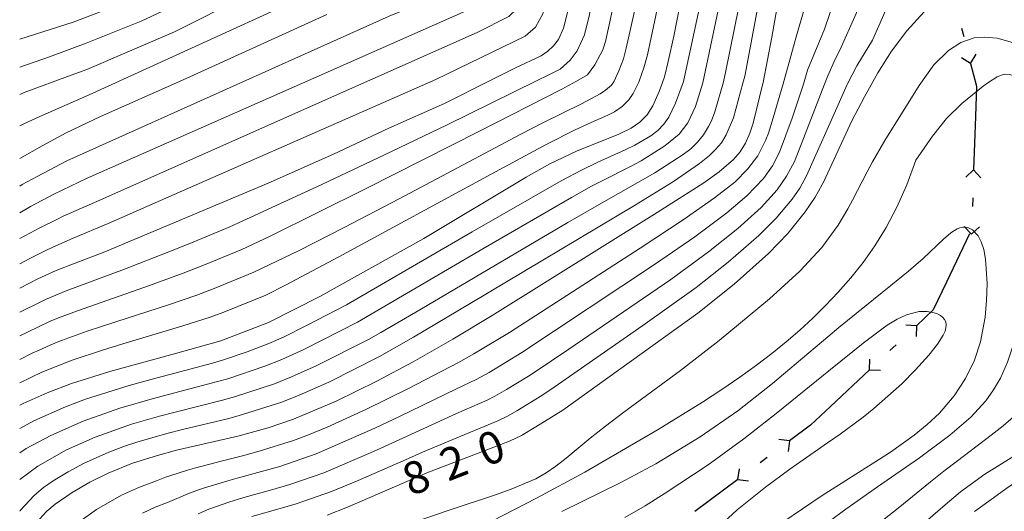
# Model space of a CAD drawing. Units: millimetres. Extents: x -68000 to -66000, y 18000 to 19500.
# Drawn here: x -68000 to -67885, y 18136 to 18193 of the extents above; entities that cross this region are included whole.
import ezdxf

# ---------------------------------------------------------------- set-up
doc = ezdxf.new("R2010")
doc.units = ezdxf.units.MM
for name, color, linetype, lineweight in [('110100_都府県界', 7, 'Continuous', 30), ('710100_等高線（計曲線）', 7, 'Continuous', 20), ('710107_等高線（計曲線）（注記）', 7, 'Continuous', 20), ('710200_等高線（主曲線）', 7, 'Continuous', 9)]:
    doc.layers.add(name, color=color, linetype=linetype, lineweight=lineweight)
doc.styles.add('Style-WORKING', font='txt')

msp = doc.modelspace()

# ---------------------------------------------------------------- linework, layer by layer
at = {"layer": '110100_都府県界'}
for p, q in [((-67890.24, 18191.81), (-67890, 18190.84)), ((-67889.19, 18187.69), (-67890.27, 18188.33)), ((-67889.19, 18187.69), (-67888.56, 18188.77)), ((-67888.63, 18181.53), (-67888.84, 18175.28)), ((-67888.84, 18175.28), (-67889.75, 18174.43)), ((-67888.84, 18175.28), (-67887.99, 18174.37)), ((-67888.95, 18172.04), (-67888.98, 18171.04)), ((-67889.09, 18167.79), (-67889.94, 18168.7)), ((-67889.09, 18167.79), (-67888.17, 18168.64)), ((-67889.34, 18167.85), (-67892.01, 18162.2)), ((-67895.49, 18157.14), (-67896.74, 18157.18)), ((-67895.49, 18157.14), (-67895.53, 18155.89)), ((-67897.86, 18154.91), (-67898.59, 18154.23)), ((-67900.96, 18152), (-67900.92, 18153.25)), ((-67900.96, 18152), (-67905.51, 18147.73)), ((-67900.96, 18152), (-67899.71, 18151.96)), ((-67910.29, 18143.71), (-67911.53, 18143.89)), ((-67910.29, 18143.71), (-67910.47, 18142.47)), ((-67912.89, 18141.77), (-67913.7, 18141.17)), ((-67916.3, 18139.22), (-67916.12, 18140.46)), ((-67916.3, 18139.22), (-67921.31, 18135.49)), ((-67916.3, 18139.22), (-67915.06, 18139.05))]:
    msp.add_line(p, q, dxfattribs=at)
at = {"layer": '110100_都府県界', "flags": 128}
for points in [[(-67889.19, 18187.69), (-67888.52, 18185.05), (-67888.63, 18181.53)], [(-67892.01, 18162.2), (-67893.54, 18158.97), (-67895.49, 18157.14)], [(-67905.51, 18147.73), (-67907.85, 18145.53), (-67910.29, 18143.71)]]:
    msp.add_lwpolyline(points, dxfattribs=at)
at = {"layer": '710100_等高線（計曲線）', "flags": 128}
for points in [[(-67885.28, 18304.74), (-67886.69, 18301.34), (-67888.15, 18297.24), (-67889.36, 18293.06), (-67890.36, 18288.64), (-67891.12, 18284.16), (-67891.85, 18278.27), (-67892.92, 18267.24), (-67893.48, 18263.41), (-67894.23, 18259.62), (-67895.33, 18255.31), (-67896.67, 18251.07), (-67898.77, 18245.14), (-67903.76, 18231.96), (-67904.82, 18228.82), (-67905.76, 18225.64), (-67906.96, 18220.66), (-67907.97, 18215.63), (-67912.34, 18190.76), (-67913.36, 18185.48), (-67913.39, 18185.35)], [(-67921.68, 18201.62), (-67923.78, 18190.88), (-67924.42, 18187.92), (-67924.86, 18186.14), (-67925.09, 18185.49)], [(-67874.63, 18184.88), (-67874.85, 18186.31), (-67875.32, 18187.5), (-67875.93, 18188.63), (-67876.68, 18189.67), (-67877.55, 18190.61), (-67879.19, 18191.97), (-67880.98, 18193.13), (-67882.9, 18194.07), (-67884.76, 18194.82), (-67886.66, 18195.45), (-67888.17, 18195.82), (-67889.71, 18196), (-67890.96, 18195.88), (-67892.14, 18195.47), (-67893.44, 18194.69), (-67894.6, 18193.71), (-67896.61, 18191.5), (-67898.41, 18189.12), (-67899.99, 18186.59), (-67900.78, 18185.2)], [(-67935.94, 18194.56), (-67936.64, 18191.82), (-67937.21, 18190.5), (-67937.78, 18189.76), (-67938.46, 18189.11), (-67939.23, 18188.57), (-67942.23, 18187.18), (-67945.11, 18185.73)], [(-67964.22, 18193.4), (-67980.17, 18186.15)], [(-67980.17, 18186.15), (-67981.71, 18185.45), (-67990.59, 18181.5), (-67994.57, 18179.6), (-67997.4, 18178.11), (-68000, 18176.6)], [(-67945.11, 18185.73), (-67950.5, 18183.02), (-67956.99, 18180.15), (-67963.42, 18177.14), (-67971.06, 18173.75), (-67990.09, 18165.75), (-67993.55, 18164.42), (-67995.75, 18163.56), (-67997.9, 18162.6), (-68000, 18161.52)], [(-68000, 18147.87), (-67999.61, 18148.07), (-67996.81, 18149.32), (-67993.96, 18150.42), (-67989.48, 18151.81), (-67981.85, 18153.91), (-67976.58, 18155.38), (-67971.01, 18157.51), (-67965.03, 18160.53), (-67952.92, 18167.3), (-67940.98, 18174.46), (-67938.24, 18175.99), (-67935.13, 18177.49), (-67930.2, 18179.46), (-67928.73, 18180.15), (-67927.74, 18180.85), (-67926.9, 18181.72), (-67926.24, 18182.74), (-67925.47, 18184.41), (-67925.09, 18185.49)], [(-67913.39, 18185.35), (-67914.52, 18180.74), (-67914.92, 18179.56), (-67915.43, 18178.42), (-67916.06, 18177.41), (-67916.82, 18176.49), (-67918.49, 18175.06), (-67920.29, 18173.8), (-67925.7, 18170.32), (-67944.93, 18158.32), (-67949.51, 18155.57), (-67954.16, 18152.94), (-67958.38, 18150.66), (-67963.11, 18148.34), (-67968.1, 18146.24), (-67971.04, 18145.24), (-67974.58, 18144.27), (-67981.72, 18142.62), (-67983.96, 18142.03), (-67986.87, 18141.11), (-67989.69, 18139.96), (-67991.84, 18138.9), (-67993.9, 18137.69), (-67995.87, 18136.33), (-67996.83, 18135.52), (-67997.68, 18134.59)], [(-67900.78, 18185.2), (-67901.57, 18183.82), (-67903.04, 18180.99), (-67906.3, 18173.94), (-67907.31, 18172.13), (-67908.46, 18170.41), (-67910.5, 18167.89), (-67912.74, 18165.55), (-67916.76, 18161.96), (-67920.96, 18158.58), (-67936.7, 18147.31), (-67939.85, 18145.37), (-67941.52, 18144.33), (-67942.93, 18143.67), (-67952.55, 18139.98), (-67961.8, 18135.98), (-67964.16, 18135.05)], [(-67898.25, 18131), (-67892.44, 18136.05), (-67890.35, 18137.79), (-67887.53, 18139.82), (-67883.66, 18142.26), (-67881.83, 18143.56), (-67880.1, 18145.04), (-67878.56, 18146.71), (-67877.42, 18148.4), (-67876.46, 18150.14), (-67875.5, 18152.2), (-67874.75, 18154.42), (-67874.42, 18156.05), (-67874.27, 18157.5), (-67874.17, 18159.56), (-67874.34, 18162.08), (-67875.14, 18166.39), (-67875.48, 18169.04), (-67875.42, 18171.95), (-67874.83, 18177.52), (-67874.66, 18180.37), (-67874.56, 18184.43), (-67874.63, 18184.88)]]:
    msp.add_lwpolyline(points, dxfattribs=at)
at = {"layer": '710200_等高線（主曲線）', "flags": 128}
for points in [[(-67920.74, 18309.65), (-67924.4, 18295.46), (-67925.45, 18292.27), (-67927.09, 18288.01), (-67927.76, 18285.79), (-67928.1, 18284.21), (-67928.38, 18282.31), (-67928.84, 18273.65), (-67929.12, 18269.99), (-67929.61, 18266.61), (-67930.43, 18263.25), (-67931.42, 18260.3), (-67937.71, 18243.57), (-67947.72, 18210), (-67949.49, 18205.07), (-67950.38, 18203.24), (-67950.93, 18202.55), (-67951.69, 18201.94), (-67952.54, 18201.51), (-67960.14, 18198.57), (-67987.04, 18186.24)], [(-67915.98, 18308.06), (-67920.71, 18290.62), (-67922.17, 18286.25), (-67922.59, 18284.65), (-67922.94, 18281.84), (-67923.95, 18268.32), (-67924.2, 18266.49), (-67924.41, 18265.36), (-67924.93, 18263.24), (-67925.51, 18261.4), (-67932.78, 18241.88), (-67944.4, 18202.76), (-67945.58, 18199.63), (-67946.27, 18198.12), (-67947.51, 18197.21), (-67949.23, 18196.36), (-67956.95, 18193.21), (-67972.86, 18186.06)], [(-67911.96, 18306.51), (-67914.39, 18298.74), (-67916.49, 18290.29), (-67916.68, 18289.19), (-67917.39, 18286.42), (-67917.66, 18284.92), (-67917.87, 18284.12), (-67918.16, 18281.42), (-67918.86, 18267.54), (-67919.06, 18265.71), (-67919.44, 18263.85), (-67919.93, 18262.06), (-67920.58, 18260.19), (-67920.99, 18259.31), (-67928.65, 18240.29), (-67933.96, 18223.86), (-67940.4, 18198.86), (-67940.76, 18197.1), (-67941.44, 18195.12), (-67942.03, 18194.11), (-67942.99, 18193.17), (-67946.68, 18191.29), (-67958.83, 18185.9)], [(-67902.76, 18306.37), (-67904.48, 18301.78), (-67906.05, 18296.63), (-67907.39, 18291.02), (-67908.08, 18286.97), (-67908.92, 18279.63), (-67909.69, 18265.08), (-67909.78, 18264.33), (-67910.14, 18262.26), (-67910.36, 18261.35), (-67910.95, 18259.41), (-67911.42, 18258.19), (-67916.53, 18247.06), (-67918.88, 18241.24), (-67921.36, 18233.97), (-67924.87, 18221.6), (-67931.75, 18190.26), (-67932.05, 18189.26), (-67932.97, 18187.54), (-67933.84, 18186.38), (-67935.1, 18185.61)], [(-67909.96, 18305.73), (-67912.43, 18298.24), (-67913.23, 18295.34), (-67913.9, 18292.45), (-67915.51, 18283.86), (-67915.84, 18280.34), (-67916.32, 18267.16), (-67916.49, 18265.32), (-67916.96, 18263.1), (-67917.42, 18261.46), (-67918.19, 18259.44), (-67922.58, 18249.52), (-67927.97, 18235.74), (-67931.96, 18223.28), (-67937.73, 18198.94), (-67938.35, 18195.83), (-67939.04, 18193.47), (-67939.9, 18191.93), (-67941.11, 18190.87), (-67951.51, 18185.81)], [(-67900.75, 18305.57), (-67902.34, 18301.23), (-67903.83, 18296.08), (-67905.11, 18290.58), (-67906.04, 18284.93), (-67906.66, 18279.36), (-67907.6, 18264.92), (-67907.91, 18262.78), (-67908.35, 18260.74), (-67908.96, 18258.69), (-67909.46, 18257.39), (-67914.98, 18245.33), (-67916.78, 18240.61), (-67917.71, 18237.81), (-67921.11, 18226.02), (-67929.31, 18189.48), (-67929.65, 18188.22), (-67930.17, 18186.85), (-67930.75, 18185.56)], [(-67914.94, 18304.17), (-67918.57, 18290.64), (-67918.7, 18289.9), (-67919.62, 18286.87), (-67919.91, 18285.59), (-67920.23, 18284.39), (-67920.55, 18281.63), (-67921.41, 18267.93), (-67921.63, 18266.1), (-67921.92, 18264.6), (-67922.43, 18262.65), (-67923.25, 18260.35), (-67928.46, 18247.28), (-67933.43, 18232.87), (-67941.98, 18202.28), (-67943.17, 18198.36), (-67943.9, 18196.71), (-67944.58, 18195.82), (-67945.76, 18194.98), (-67947.96, 18193.82), (-67965.72, 18185.98)], [(-67899.13, 18303.78), (-67900.2, 18300.67), (-67901.62, 18295.52), (-67902.83, 18290.13), (-67903.76, 18284.65), (-67905.51, 18264.76), (-67905.85, 18262.41), (-67906.33, 18260.12), (-67906.98, 18257.96), (-67907.49, 18256.6), (-67911.43, 18248.25), (-67913.04, 18244.5), (-67914.69, 18239.98), (-67916.79, 18232.85), (-67922.65, 18208.55), (-67926.86, 18188.7), (-67927.26, 18187.18), (-67927.82, 18185.63), (-67927.87, 18185.52)], [(-67892.21, 18304.18), (-67893.2, 18301.61), (-67894.09, 18299.01), (-67895.28, 18294.61), (-67896.52, 18289), (-67897.39, 18283.86), (-67899.44, 18264.12), (-67899.92, 18261.28), (-67900.53, 18258.55), (-67900.98, 18256.92), (-67902.15, 18253.52), (-67906.98, 18242.11), (-67909.56, 18234.7), (-67911.45, 18227.81), (-67920.38, 18185.43)], [(-67890.31, 18303.38), (-67892.11, 18298.42), (-67893.31, 18294.09), (-67894.5, 18288.66), (-67895.34, 18283.61), (-67897.45, 18263.89), (-67897.99, 18260.9), (-67899.09, 18256.39), (-67900.32, 18252.71), (-67906.28, 18237.65), (-67907.57, 18233.95), (-67909.51, 18227.24), (-67917.75, 18186.63), (-67918.04, 18185.41)], [(-67906.62, 18302.34), (-67908.26, 18297.19), (-67909.02, 18294.36), (-67909.67, 18291.47), (-67910.36, 18287.37), (-67911.19, 18279.9), (-67911.68, 18266.57), (-67911.85, 18264.63), (-67912.19, 18262.69), (-67912.38, 18261.97), (-67912.93, 18260.14), (-67913.39, 18258.98), (-67920.97, 18241.88), (-67923.64, 18234.54), (-67926.03, 18227.07), (-67928.68, 18217.08), (-67933.62, 18193.39), (-67934.2, 18191.04), (-67935.04, 18189.17), (-67935.85, 18188.07), (-67937.03, 18187.04), (-67938.35, 18186.38), (-67939.79, 18185.67)], [(-67895.16, 18302.3), (-67896.07, 18299.59), (-67897.26, 18295.12), (-67898.54, 18289.35), (-67899.44, 18284.12), (-67900.17, 18277.87), (-67901.43, 18264.36), (-67901.85, 18261.66), (-67902.42, 18259.03), (-67902.86, 18257.46), (-67903.64, 18255.21), (-67903.98, 18254.34), (-67907.5, 18246.61), (-67909.04, 18242.89), (-67910.37, 18239.19), (-67911.55, 18235.46), (-67913.4, 18228.38), (-67922.66, 18185.6), (-67922.7, 18185.46)], [(-67915.73, 18185.38), (-67915.52, 18186.2), (-67909.92, 18216.05), (-67907.57, 18226.67), (-67905.58, 18233.19), (-67898.49, 18251.89), (-67897.21, 18255.85), (-67896.06, 18260.52), (-67895.47, 18263.65), (-67893.3, 18283.36), (-67892.35, 18289.07), (-67891.34, 18293.58), (-67890.13, 18297.83), (-67888.4, 18302.59)], [(-67884.48, 18289.69), (-67885.51, 18284.81), (-67886.96, 18279.12), (-67887.91, 18275.07), (-67888.77, 18271.19), (-67889.39, 18266.89), (-67890.12, 18260.08), (-67891.23, 18255.74), (-67892.58, 18251.37), (-67893.92, 18247.82), (-67895.26, 18245.15), (-67896.92, 18242.01), (-67899, 18237.97), (-67900.75, 18234.32), (-67902.26, 18230.17), (-67903.37, 18226.12), (-67904.94, 18217.13), (-67905.91, 18210.65), (-67906.78, 18202.94), (-67908.03, 18195.87), (-67909.45, 18191.06), (-67910.14, 18188.54), (-67911.04, 18185.32)], [(-67884.89, 18255.84), (-67885.47, 18255.42), (-67886.18, 18254.46), (-67887.28, 18252.28), (-67889.69, 18247.44), (-67892.77, 18241.63), (-67895.68, 18236.28), (-67897.02, 18233.38), (-67898.02, 18230.87), (-67899.12, 18227.72), (-67899.96, 18224.64), (-67900.75, 18221.04), (-67901.36, 18216.83), (-67901.99, 18212.04), (-67903.4, 18202.45), (-67904.1, 18198.97), (-67904.87, 18195.73), (-67906.22, 18191.69), (-67908.18, 18186.91), (-67908.67, 18185.29)], [(-67883.51, 18207.43), (-67885.41, 18212.25), (-67886.98, 18216.89), (-67888.47, 18220.5), (-67889.83, 18222.94), (-67890.95, 18224.49), (-67892.31, 18225.52), (-67893.12, 18225.83), (-67893.77, 18225.83), (-67894.34, 18225.68), (-67895.08, 18225.2), (-67895.9, 18224.4), (-67896.73, 18222.95), (-67897.57, 18220.93), (-67898.18, 18217.83), (-67898.84, 18209.89), (-67900.24, 18201.87), (-67901.35, 18197.09), (-67902.53, 18193.53), (-67904.42, 18189.23), (-67904.93, 18188.26), (-67905.81, 18186.26), (-67906.2, 18185.26)], [(-67884.63, 18203.04), (-67885.74, 18205.73), (-67887, 18209.08), (-67888.35, 18211.61), (-67889.63, 18213.01), (-67891.17, 18213.59), (-67892.47, 18213.53), (-67893.29, 18213.21), (-67894.03, 18212.65), (-67895.02, 18211.12), (-67895.95, 18208.29), (-67896.37, 18206.24), (-67896.99, 18202.86), (-67897.26, 18200.75), (-67897.61, 18198.4), (-67898.21, 18196.13), (-67899.3, 18193.39), (-67900.63, 18190.41), (-67902.46, 18187.42), (-67903.52, 18185.33), (-67903.57, 18185.23)], [(-67965.35, 18199.76), (-67981.96, 18191.38), (-67992.18, 18186.99), (-67994, 18186.32)], [(-67980.45, 18195.2), (-67985.83, 18192.62), (-67992.24, 18190.07), (-67996.51, 18188.46), (-68000, 18187.27)], [(-67986.95, 18195.13), (-67993.78, 18192.49), (-68000, 18190.51)], [(-67895.18, 18185.13), (-67893.49, 18187.52), (-67891.75, 18189.22), (-67890.33, 18190.14), (-67888.76, 18190.67), (-67887.58, 18190.74), (-67886.1, 18190.64), (-67884.31, 18190.15), (-67882.75, 18189.43), (-67881.12, 18188.24), (-67879.65, 18186.97), (-67878.65, 18185.71), (-67878.4, 18184.93)], [(-67994, 18186.32), (-67999.46, 18184.29), (-68000, 18184.08)], [(-68000, 18180.42), (-67999.52, 18180.66), (-67997.65, 18181.5), (-67991.92, 18184.02), (-67987.04, 18186.24)], [(-67994.49, 18176.36), (-67972.86, 18186.06)], [(-67992.15, 18174.31), (-67965.72, 18185.98)], [(-67991.29, 18171.48), (-67958.83, 18185.9)], [(-67989.7, 18169.04), (-67951.51, 18185.81)], [(-67975.51, 18168.65), (-67964.79, 18173.6), (-67957.5, 18177.03), (-67950.28, 18180.52), (-67939.79, 18185.67)], [(-67974.11, 18166.01), (-67970.9, 18167.53), (-67959.61, 18173.14), (-67946.4, 18179.81), (-67936.82, 18184.71), (-67935.1, 18185.61)], [(-67887.71, 18185.04), (-67887.08, 18185.52), (-67886.08, 18186.14), (-67885.27, 18186.43), (-67884.67, 18186.42), (-67884.16, 18186.24), (-67883.71, 18185.87), (-67883.18, 18185.08), (-67883.14, 18184.99)], [(-67972.71, 18163.36), (-67967.42, 18165.91), (-67962.18, 18168.56), (-67955.78, 18171.9), (-67944.6, 18177.86), (-67941.6, 18179.44), (-67939.04, 18180.76), (-67934.55, 18183), (-67933.44, 18183.57), (-67932.37, 18184.17), (-67931.75, 18184.59), (-67931.05, 18185.18), (-67930.75, 18185.56)], [(-67971.31, 18160.71), (-67969.04, 18161.85), (-67962.81, 18165.15), (-67945.07, 18174.81), (-67938.58, 18178.28), (-67935.34, 18179.92), (-67933.74, 18180.66), (-67931.46, 18181.65), (-67930.7, 18182.04), (-67929.8, 18182.67), (-67929.03, 18183.45), (-67928.53, 18184.2), (-67927.87, 18185.52)], [(-67922.7, 18185.46), (-67923.58, 18183.06), (-67924.36, 18181.44), (-67924.95, 18180.61), (-67925.65, 18179.88), (-67926.45, 18179.25), (-67928.32, 18178.18), (-67929.46, 18177.63), (-67932.69, 18176.15), (-67934.54, 18175.27), (-67936.9, 18174), (-67947.26, 18168.06), (-67961.91, 18159.55)], [(-67920.38, 18185.43), (-67921.26, 18182.67), (-67922.15, 18180.76), (-67923.14, 18179.45), (-67924.81, 18178.08), (-67927.6, 18176.34), (-67928.84, 18175.68), (-67932.14, 18174.02), (-67933.36, 18173.39), (-67935.71, 18172.08), (-67946.02, 18166.1), (-67960.63, 18157.54)], [(-67918.04, 18185.41), (-67919.01, 18182.07), (-67919.39, 18181), (-67919.72, 18180.33), (-67920.32, 18179.38), (-67921.02, 18178.51), (-67921.81, 18177.75), (-67922.68, 18177.08), (-67925.97, 18174.96), (-67932.22, 18171.41), (-67936.12, 18169.15), (-67941.34, 18166.09), (-67953.36, 18159), (-67957.92, 18156.34), (-67959.35, 18155.53)], [(-67915.73, 18185.38), (-67916.84, 18181.36), (-67917.68, 18179.36), (-67918.23, 18178.46), (-67918.9, 18177.65), (-67919.6, 18176.98), (-67920.79, 18176.04), (-67923.82, 18173.93), (-67928.36, 18171.15), (-67947.5, 18159.71), (-67954.11, 18155.8), (-67958.06, 18153.53)], [(-67927.68, 18166.16), (-67922.58, 18169.54), (-67919.03, 18172.03), (-67916.68, 18173.86), (-67915.15, 18175.41), (-67913.97, 18176.94), (-67913.09, 18178.7), (-67912.76, 18179.58), (-67912.2, 18181.35), (-67911.04, 18185.32)], [(-67925.9, 18164.34), (-67921.33, 18167.48), (-67917.59, 18170.29), (-67915.25, 18172.25), (-67913.31, 18174.29), (-67912.29, 18175.77), (-67911.46, 18177.36), (-67909.99, 18181.3), (-67908.67, 18185.29)], [(-67924.12, 18162.52), (-67919.74, 18165.74), (-67916.31, 18168.45), (-67913.59, 18170.89), (-67911.73, 18172.98), (-67910.63, 18174.56), (-67909.72, 18176.26), (-67908.92, 18178.23), (-67906.2, 18185.26)], [(-67903.57, 18185.23), (-67905.26, 18181.48), (-67907.52, 18176.33), (-67908.33, 18174.58), (-67909.09, 18173.18), (-67909.99, 18171.87), (-67911.83, 18169.66), (-67913.87, 18167.64), (-67917.46, 18164.53), (-67921.18, 18161.58)], [(-67899.2, 18178.73), (-67895.18, 18185.13)], [(-67895.56, 18176.41), (-67893.65, 18179.22), (-67891.99, 18181.28), (-67890.2, 18183.01), (-67887.71, 18185.04)], [(-67953.81, 18134.33), (-67950.06, 18135.62), (-67944.55, 18137.45), (-67942.74, 18138.09), (-67939.87, 18139.31), (-67938.67, 18139.99), (-67937.52, 18140.76), (-67936.33, 18141.69), (-67933.52, 18144.02), (-67931.73, 18145.45), (-67929.59, 18147.06), (-67923.01, 18151.92), (-67918.49, 18155.41), (-67912.63, 18160.25), (-67909.08, 18163.49), (-67906.53, 18166.23), (-67904.62, 18168.85), (-67903.51, 18170.74), (-67902.96, 18171.75), (-67901.25, 18175.06), (-67900.62, 18176.24), (-67899.2, 18178.73)], [(-67944.9, 18134.42), (-67939.77, 18137.03), (-67934.14, 18140.08), (-67925.61, 18145.03), (-67920.45, 18148.22), (-67918.17, 18149.72), (-67916.07, 18151.15), (-67914.15, 18152.53), (-67912.37, 18153.89), (-67910.7, 18155.25), (-67909.11, 18156.62), (-67907.59, 18158.03), (-67906.1, 18159.5), (-67904.62, 18161.05), (-67903.16, 18162.7), (-67901.73, 18164.49), (-67900.35, 18166.44), (-67899.03, 18168.58), (-67897.78, 18170.94), (-67896.62, 18173.54), (-67895.56, 18176.41)], [(-67994.49, 18176.36), (-67997.98, 18174.53), (-67999.7, 18173.58), (-68000, 18173.4)], [(-67992.15, 18174.31), (-67996.01, 18172.46), (-67998.75, 18171.02), (-68000, 18170.29)], [(-67991.29, 18171.48), (-67994.93, 18169.88), (-67995.69, 18169.52), (-67997.66, 18168.55), (-68000, 18167.28)], [(-67989.7, 18169.04), (-67993.76, 18167.34), (-67996.12, 18166.3), (-67996.8, 18165.98), (-67998.83, 18164.97), (-68000, 18164.35)], [(-68000, 18158.72), (-67999.9, 18158.77), (-67997.62, 18159.89), (-67997, 18160.19), (-67994.6, 18161.19), (-67987.78, 18163.74), (-67982.61, 18165.74), (-67980.18, 18166.71), (-67975.51, 18168.65)], [(-67936.84, 18135.5), (-67929.96, 18138.88), (-67925.87, 18141.06), (-67920.71, 18144.17), (-67916.33, 18147.23), (-67912.29, 18150.41), (-67910.98, 18151.5), (-67905.83, 18155.85), (-67904.56, 18156.91), (-67898.47, 18161.81), (-67896.41, 18163.5), (-67894.71, 18164.98), (-67892.34, 18167.22), (-67891.5, 18167.95), (-67890.77, 18168.41), (-67890.43, 18168.54), (-67890.11, 18168.61), (-67889.8, 18168.61), (-67889.51, 18168.57), (-67888.98, 18168.32), (-67888.31, 18167.61), (-67887.95, 18166.91), (-67887.66, 18166.01), (-67887.45, 18164.89), (-67887.28, 18162.04), (-67887.33, 18160.08), (-67887.5, 18158.13), (-67888.05, 18155.24), (-67888.75, 18153.14), (-67889.8, 18150.97), (-67891.11, 18148.95), (-67892.82, 18146.94), (-67894.24, 18145.61), (-67895.75, 18144.38), (-67898.52, 18142.41), (-67900.65, 18141.03), (-67905.31, 18138.11), (-67906.5, 18137.35), (-67911.07, 18134.23)], [(-67927.68, 18166.16), (-67942.93, 18156.34), (-67947.07, 18153.84), (-67948.87, 18152.85), (-67954.69, 18149.83), (-67959.67, 18147.36), (-67964.16, 18145.32), (-67966.35, 18144.41), (-67968.1, 18143.75), (-67972.1, 18142.51), (-67974.05, 18141.97), (-67976.52, 18141.34), (-67979.63, 18140.52), (-67980.45, 18140.29), (-67982.51, 18139.66), (-67982.88, 18139.54), (-67984.07, 18139.07), (-67986.04, 18138.34), (-67988.15, 18137.38), (-67991.04, 18135.73), (-67993.11, 18134.26)], [(-67879.15, 18166.12), (-67878.95, 18164.52), (-67878.81, 18163.07), (-67878.74, 18161.75), (-67878.73, 18160.54), (-67878.85, 18158.38), (-67879.14, 18156.44), (-67879.67, 18154.23), (-67880.4, 18152.07), (-67881.44, 18149.87), (-67882.23, 18148.64), (-67883.63, 18147.02), (-67885.38, 18145.47), (-67886.78, 18144.37), (-67890.73, 18141.41), (-67892.33, 18140.17), (-67893.88, 18138.94), (-67897.64, 18135.89), (-67903.79, 18131.04)], [(-68000, 18155.94), (-67999.1, 18156.4), (-67996.52, 18157.61), (-67995.49, 18158.05), (-67993.27, 18158.88), (-67984.87, 18161.83), (-67980.97, 18163.24), (-67978.46, 18164.21), (-67974.11, 18166.01)], [(-67925.9, 18164.34), (-67941.49, 18154.02), (-67945.3, 18151.69), (-67946.82, 18150.86), (-67949.1, 18149.79), (-67955.74, 18146.56), (-67958.62, 18145.2), (-67965.46, 18142.21), (-67969.7, 18140.75), (-67971.84, 18140.13), (-67974.65, 18139.37), (-67975.74, 18139.06), (-67978.45, 18138.25), (-67979.16, 18138.02), (-67980.39, 18137.56), (-67982.77, 18136.55), (-67984.23, 18135.99), (-67985.69, 18135.29)], [(-67883.13, 18164.73), (-67883.25, 18162.27), (-67883.41, 18160.21), (-67883.58, 18158.49), (-67883.78, 18157.06), (-67884, 18155.86), (-67884.24, 18154.86), (-67884.88, 18152.9), (-67885.72, 18151.02), (-67886.51, 18149.66), (-67887.42, 18148.38), (-67889.15, 18146.47), (-67891.6, 18144.37), (-67895.16, 18141.74), (-67900.03, 18138.38), (-67903.73, 18135.78), (-67907.52, 18132.97)], [(-68000, 18153.19), (-67998.46, 18153.97), (-67997.74, 18154.3), (-67996.43, 18154.86), (-67995.62, 18155.23), (-67995.11, 18155.43), (-67992.15, 18156.49), (-67988.79, 18157.6), (-67982.66, 18159.58), (-67979.37, 18160.7), (-67977.34, 18161.47), (-67972.71, 18163.36)], [(-67924.12, 18162.52), (-67936.01, 18154.42), (-67940.04, 18151.7), (-67940.71, 18151.27), (-67943.28, 18149.7), (-67944.62, 18148.92), (-67945.54, 18148.46), (-67949.1, 18146.9), (-67955.77, 18143.85), (-67958.79, 18142.49), (-67964.56, 18140.01), (-67968.52, 18138.64), (-67970.76, 18137.98), (-67973.89, 18137.11), (-67975.63, 18136.58), (-67977.97, 18135.76), (-67979.22, 18135.22)], [(-67921.18, 18161.58), (-67927.4, 18157.15), (-67937.7, 18149.98), (-67939.17, 18149.01), (-67942.08, 18147.22), (-67943.06, 18146.65), (-67944.27, 18146.06), (-67948.14, 18144.47), (-67953.05, 18142.4), (-67954.36, 18141.83), (-67960.54, 18139.12), (-67963.67, 18137.81), (-67967.79, 18136.39), (-67969.64, 18135.84), (-67972.93, 18134.92)], [(-68000, 18150.49), (-67997.43, 18151.72), (-67993.87, 18153.12), (-67990.34, 18154.3), (-67987.97, 18155.02), (-67980.98, 18157.12), (-67977.81, 18158.13), (-67976.21, 18158.72), (-67971.31, 18160.71)], [(-67888.75, 18135.48), (-67886.1, 18137.41), (-67885.09, 18138.12), (-67881.68, 18140.42), (-67880.01, 18141.66), (-67877.74, 18143.68), (-67875.77, 18145.88), (-67874.45, 18147.64), (-67873.31, 18149.53), (-67872.54, 18151.29), (-67871.95, 18153.11), (-67871.6, 18154.76), (-67871.42, 18156.44), (-67871.44, 18158.48), (-67871.6, 18161.01)], [(-67961.91, 18159.55), (-67966.5, 18157.19), (-67969.26, 18155.81), (-67970.96, 18155.06), (-67973.51, 18154.1), (-67976.36, 18153.11), (-67977.55, 18152.78), (-67984.57, 18150.9), (-67987.25, 18150.16), (-67992.35, 18148.56), (-67994.66, 18147.69), (-67998.34, 18146.04), (-68000, 18145.15)], [(-67929.5, 18134.79), (-67927.1, 18136.14), (-67924.77, 18137.61), (-67919.79, 18140.94), (-67915.63, 18143.94), (-67911.84, 18146.9), (-67905.53, 18152.03), (-67901.72, 18155.12), (-67901.72, 18155.12), (-67898.91, 18157.18), (-67897.74, 18157.89), (-67896.66, 18158.39), (-67895.67, 18158.69), (-67895.19, 18158.78), (-67894.27, 18158.8), (-67893.42, 18158.64), (-67893.04, 18158.5), (-67892.71, 18158.33), (-67892.43, 18158.11), (-67892.22, 18157.86), (-67892.08, 18157.57), (-67892.03, 18157.25), (-67892.06, 18156.89), (-67892.17, 18156.49), (-67892.38, 18156.05), (-67893.04, 18155), (-67894.07, 18153.7), (-67895.6, 18152), (-67897.2, 18150.38), (-67900.45, 18147.48), (-67901.7, 18146.48), (-67904.41, 18144.48), (-67905.85, 18143.47), (-67910.25, 18140.42), (-67913.1, 18138.34), (-67916.39, 18135.68), (-67919.52, 18132.81)], [(-67960.63, 18157.54), (-67966.9, 18154.36), (-67969.46, 18153.19), (-67971.42, 18152.42), (-67975.75, 18150.95), (-67976.96, 18150.62), (-67984.57, 18148.63), (-67988.33, 18147.54), (-67992.62, 18146.03), (-67996.37, 18144.35), (-67999.23, 18142.82), (-68000, 18142.33)], [(-67959.35, 18155.53), (-67965.46, 18152.45), (-67968.32, 18151.16), (-67970.29, 18150.38), (-67974.96, 18148.83), (-67976.38, 18148.46), (-67981.9, 18147.07), (-67983.71, 18146.61), (-67986.98, 18145.67), (-67991.2, 18144.16), (-67994.54, 18142.66), (-67997.9, 18140.76), (-68000, 18139.23)], [(-67958.06, 18153.53), (-67963.98, 18150.56), (-67967.43, 18149.03), (-67969.46, 18148.23), (-67974.54, 18146.62), (-67975.8, 18146.29), (-67981.03, 18145.03), (-67982.85, 18144.58), (-67986.36, 18143.57), (-67987.67, 18143.14), (-67989.61, 18142.39), (-67992.55, 18141.08), (-67994.34, 18140.12), (-67996.08, 18139.07), (-67997.23, 18138.27), (-67998.31, 18137.37), (-67999.95, 18135.61), (-68000, 18135.54)]]:
    msp.add_lwpolyline(points, dxfattribs=at)

# ---------------------------------------------------------------- texts
at = {"layer": '710107_等高線（計曲線）（注記）', "style": 'Style-WORKING'}
for s, p in [('0', (-67945.72, 18140.65)), ('2', (-67950.09, 18138.95)), ('8', (-67954.45, 18137.24))]:
    msp.add_text(s, height=3.75, rotation=21.3117, dxfattribs=at).set_placement(p)

doc.saveas('drawing.dxf')
